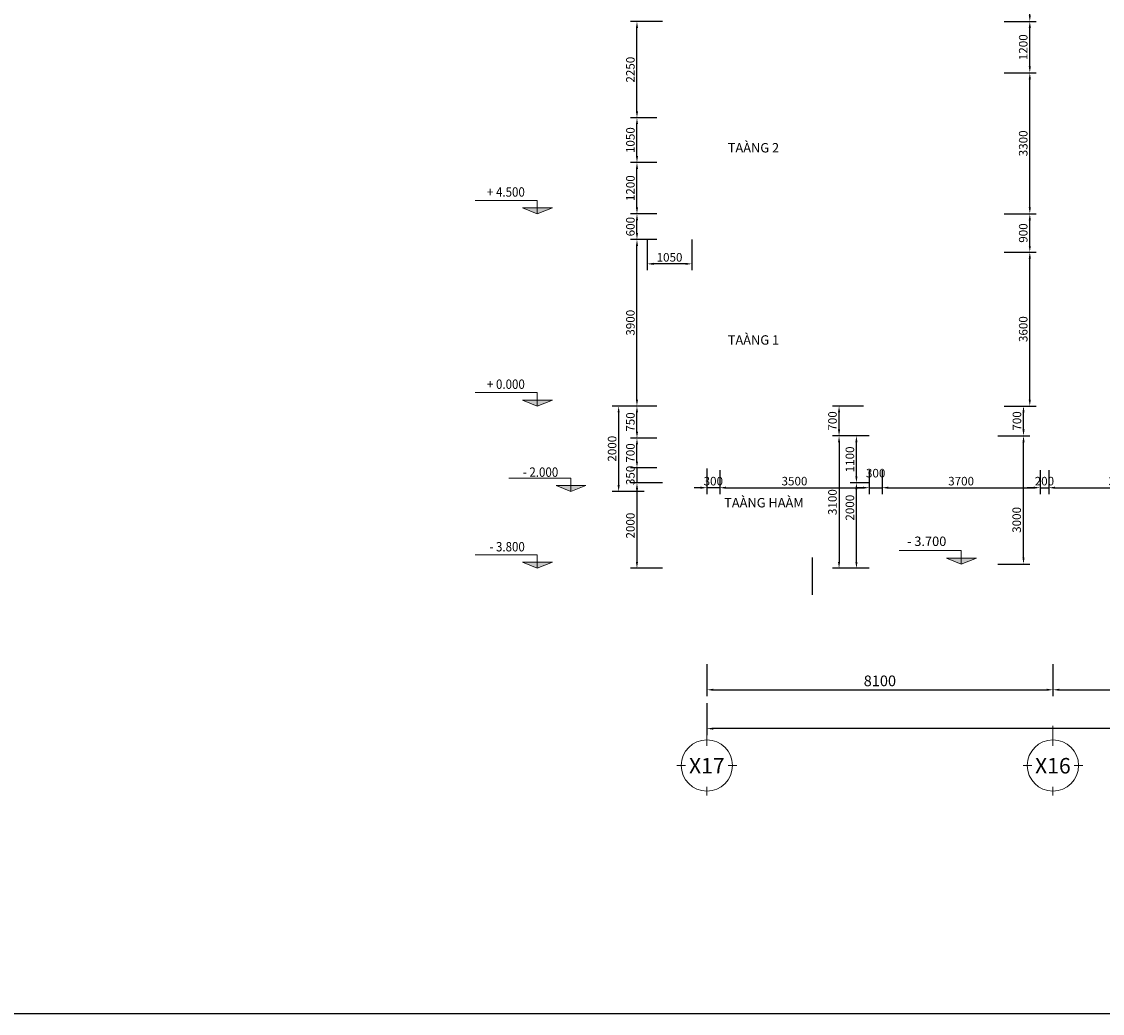
# Model space of a CAD drawing. Units: millimetres. Extents: x 1244724 to 1833805, y 87295 to 406034.
# Drawn here: x 1594437 to 1619734, y 289515 to 312736 of the extents above; entities that cross this region are included whole.
import ezdxf
from ezdxf.enums import TextEntityAlignment as Align

# ---------------------------------------------------------------- set-up
doc = ezdxf.new("R2010")
doc.units = ezdxf.units.MM
doc.header["$MEASUREMENT"] = 0
doc.layers.get('0').update_dxf_attribs({"lineweight": 5})
doc.layers.get('Defpoints').update_dxf_attribs({"color": 144})
for name, color, linetype, lineweight in [('NQH-CHU SO', 7, 'Continuous', 0), ('NQH-HATCH KT', 251, 'Continuous', 5), ('NQH-KICH THUOC', 143, 'Continuous', 9), ('NQH-NET MANH', 254, 'Continuous', 9), ('NQH-NET THAY', 153, 'Continuous', 18)]:
    doc.layers.add(name, color=color, linetype=linetype, lineweight=lineweight)
doc.styles.add('_TXT', font='VHELVCN_4.TTF', dxfattribs={"width": 0.9})
doc.styles.add('NQH-VNI AVO', font='VAVON_3.TTF')
doc.styles.get("Standard").update_dxf_attribs({"font": 'arial_1.ttf', "height": 200})
doc.styles.add('WMF-VNI-Helve-Condense0', font='VHELVCN_4.TTF')
doc.dimstyles.new('NQH-100', dxfattribs={"dimtxt": 200, "dimasz": 150, "dimexe": 150, "dimexo": 0, "dimgap": 80, "dimtad": 1, "dimdec": 0, "dimzin": 3, "dimdsep": 46, "dimtxsty": 'NQH-VNI AVO', "dimcen": 2.5, "dimdle": 150, "dimclrd": 256, "dimclre": 256, "dimclrt": 7, "dimazin": 0, "dimtfac": 0.75, "dimtdec": 0, "dimtix": 1, "dimtmove": 2, "dimatfit": 2, "dimfxl": 600, "dimfxlon": 1, "dimtolj": 1, "dimtzin": 0, "dimarcsym": 0})
doc.dimstyles.new('NQH-100 DETAIL', dxfattribs={"dimtxt": 200, "dimasz": 150, "dimexe": 150, "dimexo": 0, "dimgap": 50, "dimtad": 1, "dimdec": 0, "dimzin": 3, "dimtxsty": 'NQH-VNI AVO', "dimcen": 2.5, "dimdle": 150, "dimclrd": 253, "dimclre": 253, "dimazin": 0, "dimtfac": 0.75, "dimtdec": 0, "dimtix": 1, "dimtmove": 2, "dimatfit": 2, "dimfxl": 600, "dimfxlon": 1, "dimtolj": 1, "dimtzin": 0, "dimarcsym": 0})

# ---------------------------------------------------------------- blocks, each defined once
blk = doc.blocks.new('*D1051')
at = {"layer": 'Defpoints', "color": 0, "ltscale": 250}
for p in [(1610476, 299382), (1618576, 299382), (1618576, 297092)]:
    blk.add_point(p, dxfattribs=at)
at = {"layer": 'NQH-KICH THUOC', "lineweight": -2, "ltscale": 250}
for p, q in [((1610476, 297692), (1610476, 296942)), ((1618576, 297692), (1618576, 296942)), ((1610626, 297092), (1618426, 297092))]:
    blk.add_line(p, q, dxfattribs=at)
at = {"layer": 'NQH-KICH THUOC', "ltscale": 250}
for points in [[(1610626, 297117), (1610626, 297067), (1610476, 297092)], [(1618426, 297117), (1618426, 297067), (1618576, 297092)]]:
    blk.add_solid(points, dxfattribs=at)
at = {"layer": 'NQH-KICH THUOC', "color": 7, "ltscale": 250, "insert": (1614526, 297301), "char_height": 250, "attachment_point": 5, "style": 'NQH-VNI AVO'}
blk.add_mtext('\\A1;8100', dxfattribs=at)
blk = doc.blocks.new('*D1052')
at = {"layer": 'Defpoints', "color": 0, "ltscale": 250}
for p in [(1618576, 299382), (1629376, 299382), (1629376, 297092)]:
    blk.add_point(p, dxfattribs=at)
at = {"layer": 'NQH-KICH THUOC', "lineweight": -2, "ltscale": 250}
for p, q in [((1618576, 297692), (1618576, 296942)), ((1629376, 297692), (1629376, 296942)), ((1618726, 297092), (1629226, 297092))]:
    blk.add_line(p, q, dxfattribs=at)
at = {"layer": 'NQH-KICH THUOC', "ltscale": 250}
for points in [[(1618726, 297117), (1618726, 297067), (1618576, 297092)], [(1629226, 297117), (1629226, 297067), (1629376, 297092)]]:
    blk.add_solid(points, dxfattribs=at)
at = {"layer": 'NQH-KICH THUOC', "color": 7, "ltscale": 250, "insert": (1623976, 297301), "char_height": 250, "attachment_point": 5, "style": 'NQH-VNI AVO'}
blk.add_mtext('\\A1;10800', dxfattribs=at)
blk = doc.blocks.new('*D1054')
at = {"layer": 'Defpoints', "color": 0, "ltscale": 250}
for p in [(1610476, 299696), (1637476, 299696), (1610476, 296182)]:
    blk.add_point(p, dxfattribs=at)
at = {"layer": 'NQH-KICH THUOC', "lineweight": -2, "ltscale": 250}
for p, q in [((1610476, 296782), (1610476, 296032)), ((1637476, 296782), (1637476, 296032)), ((1637326, 296182), (1610626, 296182))]:
    blk.add_line(p, q, dxfattribs=at)
at = {"layer": 'NQH-KICH THUOC', "ltscale": 250}
for points in [[(1610626, 296207), (1610626, 296157), (1610476, 296182)], [(1637326, 296207), (1637326, 296157), (1637476, 296182)]]:
    blk.add_solid(points, dxfattribs=at)
at = {"layer": 'NQH-KICH THUOC', "color": 7, "ltscale": 250, "insert": (1623976, 296392), "char_height": 250, "attachment_point": 5, "style": 'NQH-VNI AVO'}
blk.add_mtext('\\A1;27000', dxfattribs=at)
blk = doc.blocks.new('*D1152')
at = {"layer": 'Defpoints', "color": 0, "linetype": 'Continuous', "ltscale": 400}
for p in [(1617124, 303036), (1617888, 303036), (1617124, 300036)]:
    blk.add_point(p, dxfattribs=at)
at = {"layer": 'NQH-KICH THUOC', "color": 253, "linetype": 'Continuous', "lineweight": -2, "ltscale": 400}
for p, q in [((1617288, 303036), (1618038, 303036)), ((1617888, 300186), (1617888, 302886)), ((1617288, 300036), (1618038, 300036))]:
    blk.add_line(p, q, dxfattribs=at)
at = {"layer": 'NQH-KICH THUOC', "color": 253, "linetype": 'Continuous', "ltscale": 400}
for points in [[(1617863, 302886), (1617913, 302886), (1617888, 303036)], [(1617863, 300186), (1617913, 300186), (1617888, 300036)]]:
    blk.add_solid(points, dxfattribs=at)
at = {"layer": 'NQH-KICH THUOC', "color": 0, "linetype": 'Continuous', "ltscale": 400, "insert": (1617728, 301069), "char_height": 200, "attachment_point": 5, "rotation": 90, "style": 'NQH-VNI AVO'}
blk.add_mtext('\\A1;3000', dxfattribs=at)
blk = doc.blocks.new('*D1153')
at = {"layer": 'Defpoints', "color": 0, "linetype": 'Continuous', "ltscale": 400}
for p in [(1617374, 307336), (1618035, 307336), (1617271, 303736)]:
    blk.add_point(p, dxfattribs=at)
at = {"layer": 'NQH-KICH THUOC', "color": 253, "linetype": 'Continuous', "lineweight": -2, "ltscale": 400}
for p, q in [((1617435, 307336), (1618185, 307336)), ((1618035, 303886), (1618035, 307186)), ((1617435, 303736), (1618185, 303736))]:
    blk.add_line(p, q, dxfattribs=at)
at = {"layer": 'NQH-KICH THUOC', "color": 253, "linetype": 'Continuous', "ltscale": 400}
for points in [[(1618010, 307186), (1618060, 307186), (1618035, 307336)], [(1618010, 303886), (1618060, 303886), (1618035, 303736)]]:
    blk.add_solid(points, dxfattribs=at)
at = {"layer": 'NQH-KICH THUOC', "color": 0, "linetype": 'Continuous', "ltscale": 400, "insert": (1617881, 305536), "char_height": 200, "attachment_point": 5, "rotation": 90, "style": 'NQH-VNI AVO'}
blk.add_mtext('\\A1;3600', dxfattribs=at)
blk = doc.blocks.new('*D1154')
at = {"layer": 'Defpoints', "color": 0, "linetype": 'Continuous', "ltscale": 400}
for p in [(1617266, 308236), (1618035, 308236), (1617374, 307336)]:
    blk.add_point(p, dxfattribs=at)
at = {"layer": 'NQH-KICH THUOC', "color": 253, "linetype": 'Continuous', "lineweight": -2, "ltscale": 400}
for p, q in [((1617435, 308236), (1618185, 308236)), ((1618035, 307486), (1618035, 308086)), ((1617435, 307336), (1618185, 307336))]:
    blk.add_line(p, q, dxfattribs=at)
at = {"layer": 'NQH-KICH THUOC', "color": 253, "linetype": 'Continuous', "ltscale": 400}
for points in [[(1618010, 308086), (1618060, 308086), (1618035, 308236)], [(1618010, 307486), (1618060, 307486), (1618035, 307336)]]:
    blk.add_solid(points, dxfattribs=at)
at = {"layer": 'NQH-KICH THUOC', "color": 0, "linetype": 'Continuous', "ltscale": 400, "insert": (1617881, 307786), "char_height": 200, "attachment_point": 5, "rotation": 90, "style": 'NQH-VNI AVO'}
blk.add_mtext('\\A1;900', dxfattribs=at)
blk = doc.blocks.new('*D1155')
at = {"layer": 'Defpoints', "color": 0, "linetype": 'Continuous', "ltscale": 400}
for p in [(1617414, 311536), (1618035, 311536), (1617266, 308236)]:
    blk.add_point(p, dxfattribs=at)
at = {"layer": 'NQH-KICH THUOC', "color": 253, "linetype": 'Continuous', "lineweight": -2, "ltscale": 400}
for p, q in [((1617435, 311536), (1618185, 311536)), ((1618035, 308386), (1618035, 311386)), ((1617435, 308236), (1618185, 308236))]:
    blk.add_line(p, q, dxfattribs=at)
at = {"layer": 'NQH-KICH THUOC', "color": 253, "linetype": 'Continuous', "ltscale": 400}
for points in [[(1618010, 311386), (1618060, 311386), (1618035, 311536)], [(1618010, 308386), (1618060, 308386), (1618035, 308236)]]:
    blk.add_solid(points, dxfattribs=at)
at = {"layer": 'NQH-KICH THUOC', "color": 0, "linetype": 'Continuous', "ltscale": 400, "insert": (1617881, 309886), "char_height": 200, "attachment_point": 5, "rotation": 90, "style": 'NQH-VNI AVO'}
blk.add_mtext('\\A1;3300', dxfattribs=at)
blk = doc.blocks.new('*D1156')
at = {"layer": 'Defpoints', "color": 0, "linetype": 'Continuous', "ltscale": 400}
for p in [(1617414, 312736), (1618035, 312736), (1617414, 311536)]:
    blk.add_point(p, dxfattribs=at)
at = {"layer": 'NQH-KICH THUOC', "color": 253, "linetype": 'Continuous', "lineweight": -2, "ltscale": 400}
for p, q in [((1617435, 312736), (1618185, 312736)), ((1618035, 311686), (1618035, 312586)), ((1617435, 311536), (1618185, 311536))]:
    blk.add_line(p, q, dxfattribs=at)
at = {"layer": 'NQH-KICH THUOC', "color": 253, "linetype": 'Continuous', "ltscale": 400}
for points in [[(1618010, 312586), (1618060, 312586), (1618035, 312736)], [(1618010, 311686), (1618060, 311686), (1618035, 311536)]]:
    blk.add_solid(points, dxfattribs=at)
at = {"layer": 'NQH-KICH THUOC', "color": 0, "linetype": 'Continuous', "ltscale": 400, "insert": (1617881, 312136), "char_height": 200, "attachment_point": 5, "rotation": 90, "style": 'NQH-VNI AVO'}
blk.add_mtext('\\A1;1200', dxfattribs=at)
blk = doc.blocks.new('*D1157')
at = {"layer": 'Defpoints', "color": 0, "linetype": 'Continuous', "ltscale": 400}
for p in [(1617641, 316036), (1618035, 316036), (1617414, 312736)]:
    blk.add_point(p, dxfattribs=at)
at = {"layer": 'NQH-KICH THUOC', "color": 253, "linetype": 'Continuous', "lineweight": -2, "ltscale": 400}
for p, q in [((1617641, 316036), (1618185, 316036)), ((1618035, 312886), (1618035, 315886)), ((1617435, 312736), (1618185, 312736))]:
    blk.add_line(p, q, dxfattribs=at)
at = {"layer": 'NQH-KICH THUOC', "color": 253, "linetype": 'Continuous', "ltscale": 400}
for points in [[(1618010, 315886), (1618060, 315886), (1618035, 316036)], [(1618010, 312886), (1618060, 312886), (1618035, 312736)]]:
    blk.add_solid(points, dxfattribs=at)
at = {"layer": 'NQH-KICH THUOC', "color": 0, "linetype": 'Continuous', "ltscale": 400, "insert": (1617881, 314386), "char_height": 200, "attachment_point": 5, "rotation": 90, "style": 'NQH-VNI AVO'}
blk.add_mtext('\\A1;3300', dxfattribs=at)
blk = doc.blocks.new('*D1163')
at = {"layer": 'Defpoints', "color": 0, "linetype": 'Continuous', "ltscale": 400}
for p in [(1608840, 307636), (1609305, 307636), (1609305, 303736)]:
    blk.add_point(p, dxfattribs=at)
at = {"layer": 'NQH-KICH THUOC', "color": 253, "linetype": 'Continuous', "lineweight": -2, "ltscale": 400}
for p, q in [((1609305, 307636), (1608690, 307636)), ((1608840, 303886), (1608840, 307486)), ((1609305, 303736), (1608690, 303736))]:
    blk.add_line(p, q, dxfattribs=at)
at = {"layer": 'NQH-KICH THUOC', "color": 253, "linetype": 'Continuous', "ltscale": 400}
for points in [[(1608815, 307486), (1608865, 307486), (1608840, 307636)], [(1608815, 303886), (1608865, 303886), (1608840, 303736)]]:
    blk.add_solid(points, dxfattribs=at)
at = {"layer": 'NQH-KICH THUOC', "color": 0, "linetype": 'Continuous', "ltscale": 400, "insert": (1608686, 305686), "char_height": 200, "attachment_point": 5, "rotation": 90, "style": 'NQH-VNI AVO'}
blk.add_mtext('\\A1;3900', dxfattribs=at)
blk = doc.blocks.new('*D1164')
at = {"layer": 'Defpoints', "color": 0, "linetype": 'Continuous', "ltscale": 400}
for p in [(1608840, 309436), (1609305, 309436), (1609305, 308236)]:
    blk.add_point(p, dxfattribs=at)
at = {"layer": 'NQH-KICH THUOC', "color": 253, "linetype": 'Continuous', "lineweight": -2, "ltscale": 400}
for p, q in [((1609305, 309436), (1608690, 309436)), ((1608840, 308386), (1608840, 309286)), ((1609305, 308236), (1608690, 308236))]:
    blk.add_line(p, q, dxfattribs=at)
at = {"layer": 'NQH-KICH THUOC', "color": 253, "linetype": 'Continuous', "ltscale": 400}
for points in [[(1608815, 309286), (1608865, 309286), (1608840, 309436)], [(1608815, 308386), (1608865, 308386), (1608840, 308236)]]:
    blk.add_solid(points, dxfattribs=at)
at = {"layer": 'NQH-KICH THUOC', "color": 0, "linetype": 'Continuous', "ltscale": 400, "insert": (1608686, 308836), "char_height": 200, "attachment_point": 5, "rotation": 90, "style": 'NQH-VNI AVO'}
blk.add_mtext('\\A1;1200', dxfattribs=at)
blk = doc.blocks.new('*D1165')
at = {"layer": 'Defpoints', "color": 0, "linetype": 'Continuous', "ltscale": 400}
for p in [(1608840, 310486), (1609305, 310486), (1609305, 309436)]:
    blk.add_point(p, dxfattribs=at)
at = {"layer": 'NQH-KICH THUOC', "color": 253, "linetype": 'Continuous', "lineweight": -2, "ltscale": 400}
for p, q in [((1609305, 310486), (1608690, 310486)), ((1608840, 309586), (1608840, 310336)), ((1609305, 309436), (1608690, 309436))]:
    blk.add_line(p, q, dxfattribs=at)
at = {"layer": 'NQH-KICH THUOC', "color": 253, "linetype": 'Continuous', "ltscale": 400}
for points in [[(1608815, 310336), (1608865, 310336), (1608840, 310486)], [(1608815, 309586), (1608865, 309586), (1608840, 309436)]]:
    blk.add_solid(points, dxfattribs=at)
at = {"layer": 'NQH-KICH THUOC', "color": 0, "linetype": 'Continuous', "ltscale": 400, "insert": (1608686, 309961), "char_height": 200, "attachment_point": 5, "rotation": 90, "style": 'NQH-VNI AVO'}
blk.add_mtext('\\A1;1050', dxfattribs=at)
blk = doc.blocks.new('*D1166')
at = {"layer": 'Defpoints', "color": 0, "linetype": 'Continuous', "ltscale": 400}
for p in [(1608840, 312736), (1609977, 312736), (1609305, 310486)]:
    blk.add_point(p, dxfattribs=at)
at = {"layer": 'NQH-KICH THUOC', "color": 253, "linetype": 'Continuous', "lineweight": -2, "ltscale": 400}
for p, q in [((1609440, 312736), (1608690, 312736)), ((1608840, 310636), (1608840, 312586)), ((1609305, 310486), (1608690, 310486))]:
    blk.add_line(p, q, dxfattribs=at)
at = {"layer": 'NQH-KICH THUOC', "color": 253, "linetype": 'Continuous', "ltscale": 400}
for points in [[(1608815, 312586), (1608865, 312586), (1608840, 312736)], [(1608815, 310636), (1608865, 310636), (1608840, 310486)]]:
    blk.add_solid(points, dxfattribs=at)
at = {"layer": 'NQH-KICH THUOC', "color": 0, "linetype": 'Continuous', "ltscale": 400, "insert": (1608686, 311611), "char_height": 200, "attachment_point": 5, "rotation": 90, "style": 'NQH-VNI AVO'}
blk.add_mtext('\\A1;2250', dxfattribs=at)
blk = doc.blocks.new('*D1203')
at = {"layer": 'Defpoints', "color": 0, "linetype": 'Continuous', "ltscale": 400}
for p in [(1610777, 302236), (1614277, 302236), (1614277, 301823)]:
    blk.add_point(p, dxfattribs=at)
at = {"layer": 'NQH-KICH THUOC', "color": 253, "linetype": 'Continuous', "lineweight": -2, "ltscale": 400}
for p, q in [((1610777, 302236), (1610777, 301673)), ((1614277, 302236), (1614277, 301673)), ((1610927, 301823), (1614127, 301823))]:
    blk.add_line(p, q, dxfattribs=at)
at = {"layer": 'NQH-KICH THUOC', "color": 253, "linetype": 'Continuous', "ltscale": 400}
for points in [[(1610927, 301848), (1610927, 301798), (1610777, 301823)], [(1614127, 301848), (1614127, 301798), (1614277, 301823)]]:
    blk.add_solid(points, dxfattribs=at)
at = {"layer": 'NQH-KICH THUOC', "color": 0, "linetype": 'Continuous', "ltscale": 400, "insert": (1612527, 301977), "char_height": 200, "attachment_point": 5, "style": 'NQH-VNI AVO'}
blk.add_mtext('\\A1;3500', dxfattribs=at)
blk = doc.blocks.new('*D1204')
at = {"layer": 'Defpoints', "color": 0, "linetype": 'Continuous', "ltscale": 400}
for p in [(1614277, 302236), (1614577, 302236), (1614577, 301823)]:
    blk.add_point(p, dxfattribs=at)
at = {"layer": 'NQH-KICH THUOC', "color": 253, "linetype": 'Continuous', "lineweight": -2, "ltscale": 400}
for p, q in [((1614277, 302236), (1614277, 301673)), ((1614577, 302236), (1614577, 301673)), ((1614127, 301823), (1613977, 301823)), ((1614277, 301823), (1614577, 301823)), ((1614727, 301823), (1614877, 301823))]:
    blk.add_line(p, q, dxfattribs=at)
at = {"layer": 'NQH-KICH THUOC', "color": 253, "linetype": 'Continuous', "ltscale": 400}
for points in [[(1614127, 301848), (1614127, 301798), (1614277, 301823)], [(1614727, 301848), (1614727, 301798), (1614577, 301823)]]:
    blk.add_solid(points, dxfattribs=at)
at = {"layer": 'NQH-KICH THUOC', "color": 0, "linetype": 'Continuous', "ltscale": 400, "insert": (1614427, 302164), "char_height": 200, "attachment_point": 5, "style": 'NQH-VNI AVO'}
blk.add_mtext('\\A1;300', dxfattribs=at)
blk = doc.blocks.new('*D1205')
at = {"layer": 'Defpoints', "color": 0, "linetype": 'Continuous', "ltscale": 400}
for p in [(1614577, 302236), (1618277, 302236), (1618277, 301823)]:
    blk.add_point(p, dxfattribs=at)
at = {"layer": 'NQH-KICH THUOC', "color": 253, "linetype": 'Continuous', "lineweight": -2, "ltscale": 400}
for p, q in [((1614577, 302236), (1614577, 301673)), ((1618277, 302236), (1618277, 301673)), ((1614727, 301823), (1618127, 301823))]:
    blk.add_line(p, q, dxfattribs=at)
at = {"layer": 'NQH-KICH THUOC', "color": 253, "linetype": 'Continuous', "ltscale": 400}
for points in [[(1614727, 301848), (1614727, 301798), (1614577, 301823)], [(1618127, 301848), (1618127, 301798), (1618277, 301823)]]:
    blk.add_solid(points, dxfattribs=at)
at = {"layer": 'NQH-KICH THUOC', "color": 0, "linetype": 'Continuous', "ltscale": 400, "insert": (1616427, 301977), "char_height": 200, "attachment_point": 5, "style": 'NQH-VNI AVO'}
blk.add_mtext('\\A1;3700', dxfattribs=at)
blk = doc.blocks.new('*D1206')
at = {"layer": 'Defpoints', "color": 0, "linetype": 'Continuous', "ltscale": 400}
for p in [(1618277, 302236), (1618477, 302236), (1618477, 301823)]:
    blk.add_point(p, dxfattribs=at)
at = {"layer": 'NQH-KICH THUOC', "color": 253, "linetype": 'Continuous', "lineweight": -2, "ltscale": 400}
for p, q in [((1618277, 302236), (1618277, 301673)), ((1618477, 302236), (1618477, 301673)), ((1618127, 301823), (1617977, 301823)), ((1618277, 301823), (1618477, 301823)), ((1618627, 301823), (1618777, 301823))]:
    blk.add_line(p, q, dxfattribs=at)
at = {"layer": 'NQH-KICH THUOC', "color": 253, "linetype": 'Continuous', "ltscale": 400}
for points in [[(1618127, 301848), (1618127, 301798), (1618277, 301823)], [(1618627, 301848), (1618627, 301798), (1618477, 301823)]]:
    blk.add_solid(points, dxfattribs=at)
at = {"layer": 'NQH-KICH THUOC', "color": 0, "linetype": 'Continuous', "ltscale": 400, "insert": (1618377, 301977), "char_height": 200, "attachment_point": 5, "style": 'NQH-VNI AVO'}
blk.add_mtext('\\A1;200', dxfattribs=at)
blk = doc.blocks.new('*D1207')
at = {"layer": 'Defpoints', "color": 0, "linetype": 'Continuous', "ltscale": 400}
for p in [(1618477, 302236), (1621877, 301985), (1621877, 301823)]:
    blk.add_point(p, dxfattribs=at)
at = {"layer": 'NQH-KICH THUOC', "color": 253, "linetype": 'Continuous', "lineweight": -2, "ltscale": 400}
for p, q in [((1618477, 302236), (1618477, 301673)), ((1618627, 301823), (1621727, 301823)), ((1621877, 301985), (1621877, 301673))]:
    blk.add_line(p, q, dxfattribs=at)
at = {"layer": 'NQH-KICH THUOC', "color": 253, "linetype": 'Continuous', "ltscale": 400}
for points in [[(1618627, 301848), (1618627, 301798), (1618477, 301823)], [(1621727, 301848), (1621727, 301798), (1621877, 301823)]]:
    blk.add_solid(points, dxfattribs=at)
at = {"layer": 'NQH-KICH THUOC', "color": 0, "linetype": 'Continuous', "ltscale": 400, "insert": (1620177, 301977), "char_height": 200, "attachment_point": 5, "style": 'NQH-VNI AVO'}
blk.add_mtext('\\A1;3400', dxfattribs=at)
blk = doc.blocks.new('*D1260')
at = {"layer": 'Defpoints', "color": 0, "linetype": 'Continuous', "ltscale": 400}
for p in [(1608840, 308236), (1609305, 308236), (1609305, 307636)]:
    blk.add_point(p, dxfattribs=at)
at = {"layer": 'NQH-KICH THUOC', "color": 253, "linetype": 'Continuous', "lineweight": -2, "ltscale": 400}
for p, q in [((1609305, 308236), (1608690, 308236)), ((1608840, 307786), (1608840, 308086)), ((1609305, 307636), (1608690, 307636))]:
    blk.add_line(p, q, dxfattribs=at)
at = {"layer": 'NQH-KICH THUOC', "color": 253, "linetype": 'Continuous', "ltscale": 400}
for points in [[(1608815, 308086), (1608865, 308086), (1608840, 308236)], [(1608815, 307786), (1608865, 307786), (1608840, 307636)]]:
    blk.add_solid(points, dxfattribs=at)
at = {"layer": 'NQH-KICH THUOC', "color": 0, "linetype": 'Continuous', "ltscale": 400, "insert": (1608686, 307936), "char_height": 200, "attachment_point": 5, "rotation": 90, "style": 'NQH-VNI AVO'}
blk.add_mtext('\\A1;600', dxfattribs=at)
blk = doc.blocks.new('*D1264')
at = {"layer": 'Defpoints', "color": 0, "linetype": 'Continuous', "ltscale": 400}
for p in [(1610477, 302275), (1610777, 302236), (1610477, 301823)]:
    blk.add_point(p, dxfattribs=at)
at = {"layer": 'NQH-KICH THUOC', "color": 253, "linetype": 'Continuous', "lineweight": -2, "ltscale": 400}
for p, q in [((1610477, 302275), (1610477, 301673)), ((1610777, 302236), (1610777, 301673)), ((1610327, 301823), (1610177, 301823)), ((1610777, 301823), (1610477, 301823)), ((1610927, 301823), (1611077, 301823))]:
    blk.add_line(p, q, dxfattribs=at)
at = {"layer": 'NQH-KICH THUOC', "color": 253, "linetype": 'Continuous', "ltscale": 400}
for points in [[(1610327, 301848), (1610327, 301798), (1610477, 301823)], [(1610927, 301848), (1610927, 301798), (1610777, 301823)]]:
    blk.add_solid(points, dxfattribs=at)
at = {"layer": 'NQH-KICH THUOC', "color": 0, "linetype": 'Continuous', "ltscale": 400, "insert": (1610627, 301977), "char_height": 200, "attachment_point": 5, "style": 'NQH-VNI AVO'}
blk.add_mtext('\\A1;300', dxfattribs=at)
blk = doc.blocks.new('*D1265')
at = {"layer": 'Defpoints', "color": 0, "linetype": 'Continuous', "ltscale": 400}
for p in [(1608840, 302986), (1609305, 302986), (1609305, 302286)]:
    blk.add_point(p, dxfattribs=at)
at = {"layer": 'NQH-KICH THUOC', "color": 253, "linetype": 'Continuous', "lineweight": -2, "ltscale": 400}
for p, q in [((1609305, 302986), (1608690, 302986)), ((1608840, 302436), (1608840, 302836)), ((1609305, 302286), (1608690, 302286))]:
    blk.add_line(p, q, dxfattribs=at)
at = {"layer": 'NQH-KICH THUOC', "color": 253, "linetype": 'Continuous', "ltscale": 400}
for points in [[(1608815, 302836), (1608865, 302836), (1608840, 302986)], [(1608815, 302436), (1608865, 302436), (1608840, 302286)]]:
    blk.add_solid(points, dxfattribs=at)
at = {"layer": 'NQH-KICH THUOC', "color": 0, "linetype": 'Continuous', "ltscale": 400, "insert": (1608686, 302636), "char_height": 200, "attachment_point": 5, "rotation": 90, "style": 'NQH-VNI AVO'}
blk.add_mtext('\\A1;700', dxfattribs=at)
blk = doc.blocks.new('*D1266')
at = {"layer": 'Defpoints', "color": 0, "linetype": 'Continuous', "ltscale": 400}
for p in [(1608840, 303736), (1609305, 303736), (1609305, 302986)]:
    blk.add_point(p, dxfattribs=at)
at = {"layer": 'NQH-KICH THUOC', "color": 253, "linetype": 'Continuous', "lineweight": -2, "ltscale": 400}
for p, q in [((1609305, 303736), (1608690, 303736)), ((1608840, 303136), (1608840, 303586)), ((1609305, 302986), (1608690, 302986))]:
    blk.add_line(p, q, dxfattribs=at)
at = {"layer": 'NQH-KICH THUOC', "color": 253, "linetype": 'Continuous', "ltscale": 400}
for points in [[(1608815, 303586), (1608865, 303586), (1608840, 303736)], [(1608815, 303136), (1608865, 303136), (1608840, 302986)]]:
    blk.add_solid(points, dxfattribs=at)
at = {"layer": 'NQH-KICH THUOC', "color": 0, "linetype": 'Continuous', "ltscale": 400, "insert": (1608686, 303361), "char_height": 200, "attachment_point": 5, "rotation": 90, "style": 'NQH-VNI AVO'}
blk.add_mtext('\\A1;750', dxfattribs=at)
blk = doc.blocks.new('*D1328')
at = {"layer": 'Defpoints', "color": 0, "linetype": 'Continuous', "ltscale": 400}
for p in [(1617488, 303736), (1617888, 303736), (1617124, 303036)]:
    blk.add_point(p, dxfattribs=at)
at = {"layer": 'NQH-KICH THUOC', "color": 253, "linetype": 'Continuous', "lineweight": -2, "ltscale": 400}
for p, q in [((1617488, 303736), (1618038, 303736)), ((1617888, 303186), (1617888, 303586)), ((1617288, 303036), (1618038, 303036))]:
    blk.add_line(p, q, dxfattribs=at)
at = {"layer": 'NQH-KICH THUOC', "color": 253, "linetype": 'Continuous', "ltscale": 400}
for points in [[(1617863, 303586), (1617913, 303586), (1617888, 303736)], [(1617863, 303186), (1617913, 303186), (1617888, 303036)]]:
    blk.add_solid(points, dxfattribs=at)
at = {"layer": 'NQH-KICH THUOC', "color": 0, "linetype": 'Continuous', "ltscale": 400, "insert": (1617734, 303386), "char_height": 200, "attachment_point": 5, "rotation": 90, "style": 'NQH-VNI AVO'}
blk.add_mtext('\\A1;700', dxfattribs=at)
blk = doc.blocks.new('*D1363')
at = {"layer": 'Defpoints', "color": 0, "linetype": 'Continuous', "ltscale": 400}
for p in [(1609077, 307636), (1610127, 307636), (1609077, 307064)]:
    blk.add_point(p, dxfattribs=at)
at = {"layer": 'NQH-KICH THUOC', "color": 253, "linetype": 'Continuous', "lineweight": -2, "ltscale": 400}
for p, q in [((1609077, 307636), (1609077, 306914)), ((1610127, 307636), (1610127, 306914)), ((1609977, 307064), (1609227, 307064))]:
    blk.add_line(p, q, dxfattribs=at)
at = {"layer": 'NQH-KICH THUOC', "color": 253, "linetype": 'Continuous', "ltscale": 400}
for points in [[(1609227, 307089), (1609227, 307039), (1609077, 307064)], [(1609977, 307089), (1609977, 307039), (1610127, 307064)]]:
    blk.add_solid(points, dxfattribs=at)
at = {"layer": 'NQH-KICH THUOC', "color": 0, "linetype": 'Continuous', "ltscale": 400, "insert": (1609602, 307217), "char_height": 200, "attachment_point": 5, "style": 'NQH-VNI AVO'}
blk.add_mtext('\\A1;1050', dxfattribs=at)
blk = doc.blocks.new('AX-Symbol Y')
at = {"layer": 'NQH-NET MANH', "linetype": 'Continuous'}
for p, q in [((-1782, 886), (-1782, 1782)), ((-2738, 0), (-3130, 0)), ((-827, 0), (-434, 0)), ((-1782, -956), (-1782, -1348))]:
    blk.add_line(p, q, dxfattribs=at)
blk.add_circle((-1782, 0), 1155, dxfattribs=at)
at = {"layer": 'NQH-CHU SO', "lineweight": -2, "ltscale": 250}
blk.add_attdef('A', text='', height=700, dxfattribs=at).set_placement((-1784, -361), align=Align.CENTER)
blk = doc.blocks.new('*D1036')
at = {"layer": 'Defpoints', "color": 0, "linetype": 'Continuous', "ltscale": 400}
for p in [(1609305, 302286), (1608840, 301936), (1610277, 301936)]:
    blk.add_point(p, dxfattribs=at)
at = {"layer": 'NQH-KICH THUOC', "color": 253, "linetype": 'Continuous', "lineweight": -2, "ltscale": 400}
for p, q in [((1608840, 302436), (1608840, 302586)), ((1609305, 302286), (1608690, 302286)), ((1608840, 302286), (1608840, 301936)), ((1609440, 301936), (1608690, 301936)), ((1608840, 301786), (1608840, 301636))]:
    blk.add_line(p, q, dxfattribs=at)
at = {"layer": 'NQH-KICH THUOC', "color": 253, "linetype": 'Continuous', "ltscale": 400}
for points in [[(1608815, 302436), (1608865, 302436), (1608840, 302286)], [(1608815, 301786), (1608865, 301786), (1608840, 301936)]]:
    blk.add_solid(points, dxfattribs=at)
at = {"layer": 'NQH-KICH THUOC', "color": 0, "linetype": 'Continuous', "ltscale": 400, "insert": (1608686, 302111), "char_height": 200, "attachment_point": 5, "rotation": 90, "style": 'NQH-VNI AVO'}
blk.add_mtext('\\A1;350', dxfattribs=at)
blk = doc.blocks.new('*D1037')
at = {"layer": 'Defpoints', "color": 0, "linetype": 'Continuous', "ltscale": 400}
for p in [(1610277, 301936), (1608840, 299936), (1610477, 299936)]:
    blk.add_point(p, dxfattribs=at)
at = {"layer": 'NQH-KICH THUOC', "color": 253, "linetype": 'Continuous', "lineweight": -2, "ltscale": 400}
for p, q in [((1609440, 301936), (1608690, 301936)), ((1608840, 301786), (1608840, 300086)), ((1609440, 299936), (1608690, 299936))]:
    blk.add_line(p, q, dxfattribs=at)
at = {"layer": 'NQH-KICH THUOC', "color": 253, "linetype": 'Continuous', "ltscale": 400}
for points in [[(1608815, 301786), (1608865, 301786), (1608840, 301936)], [(1608815, 300086), (1608865, 300086), (1608840, 299936)]]:
    blk.add_solid(points, dxfattribs=at)
at = {"layer": 'NQH-KICH THUOC', "color": 0, "linetype": 'Continuous', "ltscale": 400, "insert": (1608686, 300936), "char_height": 200, "attachment_point": 5, "rotation": 90, "style": 'NQH-VNI AVO'}
blk.add_mtext('\\A1;2000', dxfattribs=at)
blk = doc.blocks.new('*D1040')
at = {"layer": 'Defpoints', "color": 0, "linetype": 'Continuous', "ltscale": 400}
for p in [(1614168, 303036), (1613570, 299936), (1614168, 299936)]:
    blk.add_point(p, dxfattribs=at)
at = {"layer": 'NQH-KICH THUOC', "color": 253, "linetype": 'Continuous', "lineweight": -2, "ltscale": 400}
for p, q in [((1614168, 303036), (1613420, 303036)), ((1613570, 302886), (1613570, 300086)), ((1614168, 299936), (1613420, 299936))]:
    blk.add_line(p, q, dxfattribs=at)
at = {"layer": 'NQH-KICH THUOC', "color": 253, "linetype": 'Continuous', "ltscale": 400}
for points in [[(1613545, 302886), (1613595, 302886), (1613570, 303036)], [(1613545, 300086), (1613595, 300086), (1613570, 299936)]]:
    blk.add_solid(points, dxfattribs=at)
at = {"layer": 'NQH-KICH THUOC', "color": 0, "linetype": 'Continuous', "ltscale": 400, "insert": (1613416, 301486), "char_height": 200, "attachment_point": 5, "rotation": 90, "style": 'NQH-VNI AVO'}
blk.add_mtext('\\A1;3100', dxfattribs=at)
blk = doc.blocks.new('*D1041')
at = {"layer": 'Defpoints', "color": 0, "linetype": 'Continuous', "ltscale": 400}
for p in [(1613570, 303736), (1614139, 303736), (1614168, 303036)]:
    blk.add_point(p, dxfattribs=at)
at = {"layer": 'NQH-KICH THUOC', "color": 253, "linetype": 'Continuous', "lineweight": -2, "ltscale": 400}
for p, q in [((1614139, 303736), (1613420, 303736)), ((1613570, 303186), (1613570, 303586)), ((1614168, 303036), (1613420, 303036))]:
    blk.add_line(p, q, dxfattribs=at)
at = {"layer": 'NQH-KICH THUOC', "color": 253, "linetype": 'Continuous', "ltscale": 400}
for points in [[(1613545, 303586), (1613595, 303586), (1613570, 303736)], [(1613545, 303186), (1613595, 303186), (1613570, 303036)]]:
    blk.add_solid(points, dxfattribs=at)
at = {"layer": 'NQH-KICH THUOC', "color": 0, "linetype": 'Continuous', "ltscale": 400, "insert": (1613416, 303386), "char_height": 200, "attachment_point": 5, "rotation": 90, "style": 'NQH-VNI AVO'}
blk.add_mtext('\\A1;700', dxfattribs=at)
blk = doc.blocks.new('*D1044')
at = {"layer": 'Defpoints', "color": 0, "linetype": 'Continuous', "ltscale": 400}
for p in [(1613977, 301936), (1614277, 301936), (1614277, 299936)]:
    blk.add_point(p, dxfattribs=at)
at = {"layer": 'NQH-KICH THUOC', "color": 253, "linetype": 'Continuous', "lineweight": -2, "ltscale": 400}
for p, q in [((1614277, 301936), (1613827, 301936)), ((1613977, 300086), (1613977, 301786)), ((1614277, 299936), (1613827, 299936))]:
    blk.add_line(p, q, dxfattribs=at)
at = {"layer": 'NQH-KICH THUOC', "color": 253, "linetype": 'Continuous', "ltscale": 400}
for points in [[(1613952, 301786), (1614002, 301786), (1613977, 301936)], [(1613952, 300086), (1614002, 300086), (1613977, 299936)]]:
    blk.add_solid(points, dxfattribs=at)
at = {"layer": 'NQH-KICH THUOC', "color": 0, "linetype": 'Continuous', "ltscale": 400, "insert": (1613824, 301355), "char_height": 200, "attachment_point": 5, "rotation": 90, "style": 'NQH-VNI AVO'}
blk.add_mtext('\\A1;2000', dxfattribs=at)
blk = doc.blocks.new('*D1045')
at = {"layer": 'Defpoints', "color": 0, "linetype": 'Continuous', "ltscale": 400}
for p in [(1613977, 303036), (1614277, 303036), (1614277, 301936)]:
    blk.add_point(p, dxfattribs=at)
at = {"layer": 'NQH-KICH THUOC', "color": 253, "linetype": 'Continuous', "lineweight": -2, "ltscale": 400}
for p, q in [((1614277, 303036), (1613827, 303036)), ((1613977, 302086), (1613977, 302886)), ((1614277, 301936), (1613827, 301936))]:
    blk.add_line(p, q, dxfattribs=at)
at = {"layer": 'NQH-KICH THUOC', "color": 253, "linetype": 'Continuous', "ltscale": 400}
for points in [[(1613952, 302886), (1614002, 302886), (1613977, 303036)], [(1613952, 302086), (1614002, 302086), (1613977, 301936)]]:
    blk.add_solid(points, dxfattribs=at)
at = {"layer": 'NQH-KICH THUOC', "color": 0, "linetype": 'Continuous', "ltscale": 400, "insert": (1613824, 302486), "char_height": 200, "attachment_point": 5, "rotation": 90, "style": 'NQH-VNI AVO'}
blk.add_mtext('\\A1;1100', dxfattribs=at)
blk = doc.blocks.new('*D1047')
at = {"layer": 'Defpoints', "color": 0, "linetype": 'Continuous', "ltscale": 400}
for p in [(1609305, 303736), (1608411, 301736), (1609305, 301736)]:
    blk.add_point(p, dxfattribs=at)
at = {"layer": 'NQH-KICH THUOC', "color": 253, "linetype": 'Continuous', "lineweight": -2, "ltscale": 400}
for p, q in [((1609011, 303736), (1608261, 303736)), ((1608411, 303586), (1608411, 301886)), ((1609011, 301736), (1608261, 301736))]:
    blk.add_line(p, q, dxfattribs=at)
at = {"layer": 'NQH-KICH THUOC', "color": 253, "linetype": 'Continuous', "ltscale": 400}
for points in [[(1608386, 303586), (1608436, 303586), (1608411, 303736)], [(1608386, 301886), (1608436, 301886), (1608411, 301736)]]:
    blk.add_solid(points, dxfattribs=at)
at = {"layer": 'NQH-KICH THUOC', "color": 0, "linetype": 'Continuous', "ltscale": 400, "insert": (1608258, 302736), "char_height": 200, "attachment_point": 5, "rotation": 90, "style": 'NQH-VNI AVO'}
blk.add_mtext('\\A1;2000', dxfattribs=at)

msp = doc.modelspace()

# ---------------------------------------------------------------- hatches: boundary and pattern name
at = {"layer": 'NQH-HATCH KT', "linetype": 'Continuous'}
for points in [[(1606164.5, 308376.4), (1606861.3, 308376.4), (1606506.1, 308236.1)], [(1606164.5, 303876.4), (1606861.3, 303876.4), (1606506.1, 303736.1)], [(1606946.9, 301876.4), (1607643.7, 301876.4), (1607288.5, 301736.1)], [(1606164.5, 300076.4), (1606861.3, 300076.4), (1606506.1, 299936.1)], [(1616087.5, 300176.4), (1616784.3, 300176.4), (1616429.1, 300036.1)]]:
    msp.add_hatch(color=256, dxfattribs=at).paths.add_polyline_path(points)

# ---------------------------------------------------------------- linework, layer by layer
at = {"lineweight": -3, "ltscale": 100}
msp.add_lwpolyline([(1593281.2, 289515), (1659431.2, 289515), (1659431.2, 336292.5), (1593281.2, 336292.5)], close=True, dxfattribs=at)
at = {"layer": 'NQH-NET THAY', "lineweight": -2}
for p in [(1612943.3, 300187.8), (1612943.3, 299737)]:
    msp.add_line(p, (1612943.3, 299316.4), dxfattribs=at)
at = {"layer": 'NQH-NET THAY'}
for points in [[(1606506.1, 308236.1), (1606506.1, 308550), (1605056.1, 308550)], [(1606506.1, 303736.1), (1606506.1, 304050), (1605056.1, 304050)], [(1607288.5, 301736.1), (1607288.5, 302050), (1605838.5, 302050)], [(1616429.1, 300036.1), (1616429.1, 300350), (1614979.1, 300350)], [(1606506.1, 299936.1), (1606506.1, 300250), (1605056.1, 300250)]]:
    msp.add_lwpolyline(points, dxfattribs=at)
for points in [[(1606164.5, 308376.4), (1606861.3, 308376.4), (1606506.1, 308236.1), (1606164.5, 308376.4)], [(1606164.5, 303876.4), (1606861.3, 303876.4), (1606506.1, 303736.1), (1606164.5, 303876.4)], [(1606946.9, 301876.4), (1607643.7, 301876.4), (1607288.5, 301736.1), (1606946.9, 301876.4)], [(1606164.5, 300076.4), (1606861.3, 300076.4), (1606506.1, 299936.1), (1606164.5, 300076.4)], [(1616087.5, 300176.4), (1616784.3, 300176.4), (1616429.1, 300036.1), (1616087.5, 300176.4)]]:
    msp.add_lwpolyline(points, close=True, dxfattribs=at)

# ---------------------------------------------------------------- block references
at = {"layer": 'NQH-NET MANH', "color": 4, "xscale": 0.5194805194623768, "yscale": 0.5194805194623768, "zscale": 0.51948051948052}
for p, values in [((1611402.1, 295319.4), {'A': 'X17'}), ((1619502.1, 295319.4), {'A': 'X16'})]:
    msp.add_blockref('AX-Symbol Y', p, dxfattribs=at).add_auto_attribs(values)

# ---------------------------------------------------------------- texts
at = {"layer": 'NQH-CHU SO', "style": 'WMF-VNI-Helve-Condense0'}
for s, p in [('TAÀNG 2', (1610965.1, 309672.2)), ('TAÀNG 1', (1610965.1, 305172.2)), ('TAÀNG HAÀM', (1610881.3, 301361.9))]:
    msp.add_text(s, height=220, dxfattribs=at).set_placement(p)
at = {"layer": 'NQH-CHU SO', "style": '_TXT', "width": 0.9}
for s, p in [('+ 4.500', (1605772.7, 308747.3)), ('+ 0.000', (1605772.7, 304247)), ('- 2.000', (1606582.8, 302188.2)), ('- 3.800', (1605800.4, 300441.4))]:
    msp.add_text(s, height=220, dxfattribs=at).set_placement(p, align=Align.MIDDLE_CENTER)
at = {"layer": 'NQH-CHU SO', "style": 'WMF-VNI-Helve-Condense0'}
msp.add_text('- 3.700', height=220, dxfattribs=at).set_placement((1615620.5, 300568.5), align=Align.MIDDLE_CENTER)

# ---------------------------------------------------------------- dimensions: what is measured, and where the dimension line sits
at = {"layer": 'NQH-KICH THUOC', "linetype": 'Continuous', "ltscale": 400}
for base, p1, p2, picture, middle in [((1618034.5, 316036.1), (1617414.3, 312736.1), (1617641.3, 316036.1), '*D1157', (1617881, 314386.1)), ((1608839.8, 312736.1), (1609305.1, 310486.1), (1609977.4, 312736.1), '*D1166', (1608686.3, 311611.1)), ((1618034.5, 312736.1), (1617414.3, 311536.1), (1617414.3, 312736.1), '*D1156', (1617881, 312136.1)), ((1618034.5, 311536.1), (1617265.8, 308236.1), (1617414.3, 311536.1), '*D1155', (1617881, 309886.1)), ((1608839.8, 310486.1), (1609305.1, 309436.1), (1609305.1, 310486.1), '*D1165', (1608686.3, 309961.1)), ((1608839.8, 309436.1), (1609305.1, 308236.1), (1609305.1, 309436.1), '*D1164', (1608686.3, 308836.1)), ((1608839.8, 308236.1), (1609305.1, 307636.1), (1609305.1, 308236.1), '*D1260', (1608686.3, 307936.1)), ((1618034.5, 308236.1), (1617374.2, 307336.1), (1617265.8, 308236.1), '*D1154', (1617881, 307786.1)), ((1608839.8, 307636.1), (1609305.1, 303736.1), (1609305.1, 307636.1), '*D1163', (1608686.3, 305686.1)), ((1618034.5, 307336.1), (1617271, 303736.1), (1617374.2, 307336.1), '*D1153', (1617881, 305536.1)), ((1608411.1, 301736.1), (1609305.1, 303736.1), (1609305.1, 301736.1), '*D1047', (1608257.6, 302736.1)), ((1608839.8, 303736.1), (1609305.1, 302986.1), (1609305.1, 303736.1), '*D1266', (1608686.3, 303361.1)), ((1613569.8, 303736.1), (1614167.9, 303036.1), (1614139.4, 303736.1), '*D1041', (1613416.3, 303386.1)), ((1617887.7, 303736.1), (1617124.2, 303036.1), (1617487.6, 303736.1), '*D1328', (1617734.2, 303386.1)), ((1608839.8, 302986.1), (1609305.1, 302286.1), (1609305.1, 302986.1), '*D1265', (1608686.3, 302636.1)), ((1613569.8, 299936.1), (1614167.9, 303036.1), (1614167.9, 299936.1), '*D1040', (1613416.3, 301486.1)), ((1613977.4, 303036.1), (1614277.5, 301936.1), (1614277.5, 303036.1), '*D1045', (1613823.9, 302486.1)), ((1608839.8, 301936.1), (1609305.1, 302286.1), (1610277.4, 301936.1), '*D1036', (1608686.3, 302111.1)), ((1608839.8, 299936.1), (1610277.4, 301936.1), (1610477.4, 299936.1), '*D1037', (1608686.3, 300936.1))]:
    dim = msp.add_linear_dim(base=base, p1=p1, p2=p2, angle=90, dimstyle='NQH-100 DETAIL', dxfattribs=at)
    dim.commit()
    dim.dimension.update_dxf_attribs({"geometry": picture, "text_midpoint": middle})
for base, p1, p2, picture, middle in [((1609077.4, 307063.8), (1610127.4, 307636.1), (1609077.4, 307636.1), '*D1363', (1609602.4, 307217.3)), ((1610477.4, 301823.2), (1610777.4, 302236.1), (1610477.4, 302275.3), '*D1264', (1610627.4, 301976.8)), ((1614277.4, 301823.2), (1610777.4, 302236.1), (1614277.4, 302236.1), '*D1203', (1612527.4, 301976.8)), ((1618277.5, 301823.2), (1614577.4, 302236.1), (1618277.5, 302236.1), '*D1205', (1616427.4, 301976.8)), ((1618477.5, 301823.2), (1618277.5, 302236.1), (1618477.5, 302236.1), '*D1206', (1618377.5, 301976.8)), ((1621877.4, 301823.2), (1618477.5, 302236.1), (1621877.4, 301985.2), '*D1207', (1620177.4, 301976.8))]:
    dim = msp.add_linear_dim(base=base, p1=p1, p2=p2, dimstyle='NQH-100 DETAIL', dxfattribs=at)
    dim.commit()
    dim.dimension.update_dxf_attribs({"geometry": picture, "text_midpoint": middle})
for base, p1, p2, picture, middle in [((1617887.7, 303036.1), (1617124.2, 300036.1), (1617124.2, 303036.1), '*D1152', (1617728.4, 301069)), ((1613977.4, 301936.1), (1614277.5, 299936.1), (1614277.5, 301936.1), '*D1044', (1613823.9, 301355.1))]:
    dim = msp.add_linear_dim(base=base, p1=p1, p2=p2, angle=90, dimstyle='NQH-100 DETAIL', dxfattribs=at)
    dim.commit()
    dim.dimension.update_dxf_attribs({"geometry": picture, "text_midpoint": middle, "dimtype": 160})
dim = msp.add_linear_dim(base=(1614577.4, 301823.2), p1=(1614277.4, 302236.1), p2=(1614577.4, 302236.1), dimstyle='NQH-100 DETAIL', dxfattribs=at)
dim.commit()
dim.dimension.update_dxf_attribs({"geometry": '*D1204', "text_midpoint": (1614427.4, 302163.6), "dimtype": 160})
at = {"layer": 'NQH-KICH THUOC', "ltscale": 250}
for base, p1, p2, picture, middle in [((1610476.3, 296182.3), (1637476.3, 299695.9), (1610476.3, 299695.9), '*D1054', (1623976.3, 296391.7)), ((1618576.3, 297091.9), (1610476.3, 299382.3), (1618576.3, 299382.3), '*D1051', (1614526.3, 297301.3)), ((1629376.3, 297091.9), (1618576.3, 299382.3), (1629376.3, 299382.3), '*D1052', (1623976.3, 297301.3))]:
    dim = msp.add_linear_dim(base=base, p1=p1, p2=p2, angle=180, dimstyle='NQH-100', override={"dimtxt": 250}, dxfattribs=at)
    dim.commit()
    dim.dimension.update_dxf_attribs({"geometry": picture, "text_midpoint": middle})

doc.saveas('drawing.dxf')
